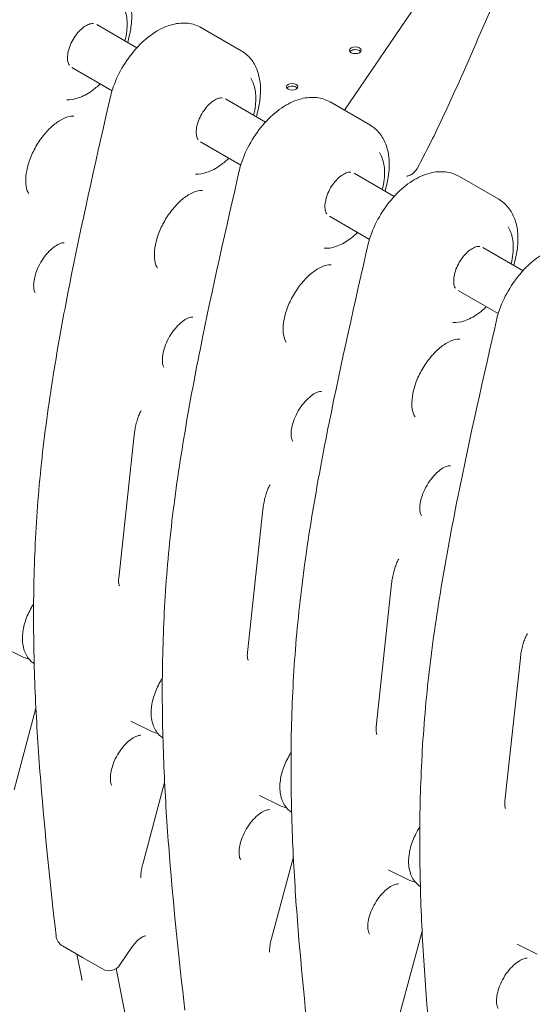
# Model space of a CAD drawing. Units: millimetres. Extents: x 49308 to 81684, y 35273 to 51593.
# Drawn here: x 54588 to 54898, y 48006 to 48602 of the extents above; entities that cross this region are included whole.
import ezdxf

# ---------------------------------------------------------------- set-up
doc = ezdxf.new("R2010")
doc.units = ezdxf.units.MM

# ---------------------------------------------------------------- blocks, each defined once
blk = doc.blocks.new('A$C58F2029E')
at = {"color": 0, "linetype": 'Continuous', "lineweight": 0, "extrusion": (-5.55112e-17, 0.816497, 0.57735)}
for p, q in [((-4030, 22453.04), (-3942.8, 22581.17)), ((-4179.67, 22504.8), (-4155.44, 22490.82)), ((-4092.37, 22489.04), (-4116.41, 22502.92)), ((-4194.65, 22478.81), (-4170.44, 22464.84)), ((-4101.89, 22459.9), (-4077.66, 22445.91)), ((-4014.58, 22444.14), (-4038.63, 22458.02)), ((-4116.87, 22433.91), (-4092.66, 22419.93)), ((-4024.11, 22414.99), (-3999.88, 22401)), ((-3936.8, 22399.23), (-3960.84, 22413.11)), ((-4039.09, 22389), (-4014.88, 22375.02)), ((-3946.33, 22370.08), (-3922.1, 22356.09)), ((-3961.31, 22344.09), (-3937.1, 22330.11)), ((-4166.37, 22170.24), (-4157.05, 22256.67)), ((-4088.59, 22125.34), (-4079.27, 22211.76)), ((-4010.81, 22080.43), (-4001.49, 22166.86)), ((-4224.58, 22122.71), (-4236.83, 22128.77)), ((-4217.6, 22118.68), (-4217.46, 22118.59)), ((-3933.03, 22035.52), (-3923.71, 22121.95)), ((-4229.62, 22042.41), (-4216.43, 22091.67)), ((-4146.79, 22077.8), (-4159.05, 22083.86)), ((-4139.82, 22073.77), (-4139.68, 22073.68)), ((-4151.84, 21997.51), (-4138.64, 22046.76)), ((-4069.01, 22032.89), (-4081.27, 22038.95)), ((-4062.03, 22028.86), (-4061.9, 22028.77)), ((-4074.06, 21952.6), (-4060.86, 22001.86)), ((-3991.23, 21987.98), (-4003.48, 21994.05)), ((-3984.25, 21983.96), (-3984.11, 21983.86)), ((-3996.27, 21907.69), (-3983.08, 21956.95)), ((-4188.27, 21941.04), (-4200.3, 21947.98)), ((-4158.42, 21947.22), (-4165.62, 21936.56)), ((-3913.45, 21943.08), (-3925.7, 21949.14)), ((-4188.77, 21928.09), (-4191.71, 21943.02)), ((-4188.27, 21941.04), (-4176.25, 21934.1)), ((-4167.84, 21934.36), (-4152.24, 21855.18))]:
    blk.add_line(p, q, dxfattribs=at)
at = {"color": 0, "linetype": 'Continuous', "lineweight": 0, "extrusion": (-2.34618e-17, 5.55112e-17, -1)}
blk.add_arc((4196.3, 21954.91), 8, 300, 353.68757, dxfattribs=at)
at = {"color": 0, "linetype": 'Continuous', "lineweight": 0, "extrusion": (-2.34618e-17, 1.11022e-16, -1)}
blk.add_arc((4172.25, 21941.03), 8, 214.00968, 300, dxfattribs=at)
at = {"color": 0, "linetype": 'Continuous', "lineweight": 0, "extrusion": (-3.71972e-17, 5.55112e-17, -1)}
for centre in [(-4023.4, 22489.26), (-4061.59, 22467.21)]:
    blk.add_ellipse(centre, major_axis=(-3.5, 0), ratio=0.57735, start_param=-3.926991, end_param=2.356194, dxfattribs=at)
at = {"color": 0, "linetype": 'Continuous', "lineweight": 0}
for centre, start_param, end_param in [((-4023.4, 22487.63), 0.785398, 2.725641), ((-4023.4, 22487.63), 0.415952, 0.785398), ((-4061.59, 22465.58), 0.785398, 2.725641), ((-4061.59, 22465.58), 0.415952, 0.785398)]:
    blk.add_ellipse(centre, major_axis=(3.5, 0), ratio=0.57735, start_param=start_param, end_param=end_param, dxfattribs=at)
for points, knots in [([(-3985.82, 22418.23), (-3980.83, 22427.53), (-3976.11, 22437.04), (-3967.01, 22456.24), (-3962.62, 22465.95), (-3954, 22485.4), (-3949.75, 22495.16), (-3941.3, 22514.57), (-3937.11, 22524.22), (-3928.86, 22543.43), (-3924.81, 22552.98), (-3920.94, 22562.52)], [0, 0, 0, 0, 3.209573, 3.209573, 6.419146, 6.419146, 9.628719, 9.628719, 12.838291, 12.838291, 16.047864, 16.047864, 16.047864, 16.047864]), ([(-4170.15, 22533.95), (-4167.91, 22532.66), (-4165.93, 22530.93), (-4162.71, 22526.93), (-4161.46, 22524.67), (-4159.64, 22519.85), (-4159.05, 22517.3), (-4158.44, 22512.03), (-4158.41, 22509.3), (-4158.84, 22503.75), (-4159.31, 22500.93), (-4160, 22498.1)], [5.497787, 5.497787, 5.497787, 5.497787, 5.717856, 5.717856, 5.937924, 5.937924, 6.157993, 6.157993, 6.378061, 6.378061, 6.59813, 6.59813, 6.59813, 6.59813]), ([(-4164.42, 22517.25), (-4163.13, 22515.23), (-4162.24, 22512.82), (-4161.23, 22507.33), (-4161.17, 22504.21), (-4161.75, 22498.99), (-4162.12, 22496.99), (-4162.64, 22494.97)], [5.7878775, 5.7878775, 5.7878775, 5.7878775, 6.0941378, 6.0941378, 6.420821, 6.420821, 6.6151942, 6.6151942, 6.6151942, 6.6151942]), ([(-4196.22, 22480.22), (-4196.33, 22480.36), (-4196.44, 22480.53), (-4196.86, 22481.32), (-4197.14, 22482.18), (-4197.38, 22484.22), (-4197.37, 22485.34), (-4197.07, 22487.81), (-4196.76, 22489.17), (-4195.86, 22491.97), (-4195.24, 22493.42), (-4193.76, 22496.23), (-4192.88, 22497.6), (-4190.97, 22500.07), (-4189.94, 22501.18), (-4187.88, 22503.03), (-4186.85, 22503.76), (-4184.94, 22504.83), (-4184.07, 22505.17), (-4182.63, 22505.49), (-4182.06, 22505.51), (-4181.62, 22505.45)], [2.596432, 2.596432, 2.596432, 2.596432, 2.700007, 2.700007, 3.017678, 3.017678, 3.292816, 3.292816, 3.573547, 3.573547, 3.861925, 3.861925, 4.153933, 4.153933, 4.444512, 4.444512, 4.728761, 4.728761, 5.004899, 5.004899, 5.262422, 5.262422, 5.262422, 5.262422]), ([(-4116.41, 22502.92), (-4118.88, 22504.35), (-4121.66, 22505.24), (-4127.58, 22505.94), (-4130.73, 22505.65), (-4137.47, 22503.95), (-4141.03, 22502.32), (-4148.14, 22497.82), (-4151.65, 22494.86), (-4158.08, 22488.03), (-4160.99, 22484.17), (-4165.99, 22475.96), (-4168.07, 22471.61), (-4170.15, 22465.79), (-4170.6, 22464.39), (-4171, 22462.98)], [0.785398, 0.785398, 0.785398, 0.785398, 1.02881, 1.02881, 1.296755, 1.296755, 1.618741, 1.618741, 1.968762, 1.968762, 2.316805, 2.316805, 2.661856, 2.661856, 2.771172, 2.771172, 2.771172, 2.771172]), ([(-4092.37, 22489.04), (-4090.13, 22487.75), (-4088.15, 22486.03), (-4084.93, 22482.03), (-4083.68, 22479.76), (-4081.85, 22474.94), (-4081.27, 22472.39), (-4080.65, 22467.12), (-4080.63, 22464.4), (-4081.06, 22458.85), (-4081.53, 22456.02), (-4082.22, 22453.19)], [5.497787, 5.497787, 5.497787, 5.497787, 5.717856, 5.717856, 5.937924, 5.937924, 6.157993, 6.157993, 6.378061, 6.378061, 6.59813, 6.59813, 6.59813, 6.59813]), ([(-4177.64, 22468.99), (-4179.26, 22467.41), (-4180.95, 22465.98), (-4185.36, 22462.82), (-4188.13, 22461.36), (-4193.23, 22459.67), (-4195.58, 22459.3), (-4197.82, 22459.4)], [7.5222256, 7.5222256, 7.5222256, 7.5222256, 7.733919, 7.733919, 8.0635853, 8.0635853, 8.3492895, 8.3492895, 8.3492895, 8.3492895]), ([(-4086.64, 22472.34), (-4085.34, 22470.32), (-4084.46, 22467.92), (-4083.45, 22462.43), (-4083.39, 22459.3), (-4083.97, 22454.08), (-4084.34, 22452.08), (-4084.86, 22450.06)], [5.7878775, 5.7878775, 5.7878775, 5.7878775, 6.0941378, 6.0941378, 6.420821, 6.420821, 6.6151942, 6.6151942, 6.6151942, 6.6151942]), ([(-4171.01, 22462.93), (-4179.25, 22426.69), (-4187.57, 22390.15), (-4198.49, 22335.74), (-4201.87, 22317.66), (-4207.8, 22281.8), (-4210.36, 22264), (-4214.35, 22228.84), (-4215.76, 22211.5), (-4217.52, 22177.38), (-4217.88, 22160.59), (-4217.8, 22127.5), (-4217.34, 22111.19), (-4215.83, 22078.96), (-4214.78, 22063.03), (-4210.98, 22015.7), (-4207.64, 21984.73), (-4204.25, 21954.03)], [0.011272, 0.011272, 0.011272, 0.011272, 12.092729, 12.092729, 18.133458, 18.133458, 24.174187, 24.174187, 30.214915, 30.214915, 36.255644, 36.255644, 42.296372, 42.296372, 48.337101, 48.337101, 60.418558, 60.418558, 60.418558, 60.418558]), ([(-4118.44, 22435.31), (-4118.55, 22435.45), (-4118.66, 22435.62), (-4119.08, 22436.41), (-4119.36, 22437.27), (-4119.59, 22439.32), (-4119.59, 22440.44), (-4119.29, 22442.91), (-4118.98, 22444.26), (-4118.07, 22447.06), (-4117.46, 22448.51), (-4115.97, 22451.32), (-4115.1, 22452.69), (-4113.19, 22455.16), (-4112.16, 22456.27), (-4110.1, 22458.12), (-4109.07, 22458.86), (-4107.16, 22459.92), (-4106.28, 22460.26), (-4104.85, 22460.59), (-4104.28, 22460.6), (-4103.84, 22460.55)], [2.596432, 2.596432, 2.596432, 2.596432, 2.700007, 2.700007, 3.017678, 3.017678, 3.292816, 3.292816, 3.573547, 3.573547, 3.861925, 3.861925, 4.153933, 4.153933, 4.444512, 4.444512, 4.728761, 4.728761, 5.004899, 5.004899, 5.262422, 5.262422, 5.262422, 5.262422]), ([(-4038.63, 22458.02), (-4041.1, 22459.45), (-4043.87, 22460.33), (-4049.8, 22461.03), (-4052.94, 22460.75), (-4059.68, 22459.04), (-4063.25, 22457.41), (-4070.36, 22452.92), (-4073.87, 22449.95), (-4080.3, 22443.12), (-4083.21, 22439.26), (-4088.2, 22431.05), (-4090.29, 22426.7), (-4092.37, 22420.88), (-4092.82, 22419.48), (-4093.21, 22418.07)], [0.785398, 0.785398, 0.785398, 0.785398, 1.02881, 1.02881, 1.296755, 1.296755, 1.618741, 1.618741, 1.968762, 1.968762, 2.316805, 2.316805, 2.661856, 2.661856, 2.771172, 2.771172, 2.771172, 2.771172]), ([(-4220.69, 22402.46), (-4221.37, 22403.41), (-4222.04, 22404.97), (-4222.64, 22408.82), (-4222.7, 22410.81), (-4222.3, 22415.25), (-4221.83, 22417.71), (-4220.32, 22422.86), (-4219.26, 22425.56), (-4216.65, 22430.86), (-4215.09, 22433.46), (-4211.63, 22438.23), (-4209.74, 22440.41), (-4205.91, 22444.08), (-4203.97, 22445.59), (-4200.35, 22447.83), (-4198.66, 22448.58), (-4195.76, 22449.44), (-4194.56, 22449.54), (-4193.62, 22449.47), (-4193.59, 22449.47), (-4193.56, 22449.47)], [2.61649, 2.61649, 2.61649, 2.61649, 2.978954, 2.978954, 3.251383, 3.251383, 3.528323, 3.528323, 3.813731, 3.813731, 4.103797, 4.103797, 4.393271, 4.393271, 4.676867, 4.676867, 4.951506, 4.951506, 5.226965, 5.226965, 5.237492, 5.237492, 5.237492, 5.237492]), ([(-4014.58, 22444.14), (-4012.35, 22442.85), (-4010.37, 22441.12), (-4007.15, 22437.12), (-4005.9, 22434.85), (-4004.07, 22430.04), (-4003.49, 22427.49), (-4002.87, 22422.21), (-4002.85, 22419.49), (-4003.28, 22413.94), (-4003.75, 22411.12), (-4004.43, 22408.28)], [5.497787, 5.497787, 5.497787, 5.497787, 5.717856, 5.717856, 5.937924, 5.937924, 6.157993, 6.157993, 6.378061, 6.378061, 6.59813, 6.59813, 6.59813, 6.59813]), ([(-4008.86, 22427.43), (-4007.56, 22425.41), (-4006.67, 22423.01), (-4005.67, 22417.52), (-4005.6, 22414.39), (-4006.19, 22409.17), (-4006.56, 22407.17), (-4007.08, 22405.16)], [5.7878775, 5.7878775, 5.7878775, 5.7878775, 6.0941378, 6.0941378, 6.420821, 6.420821, 6.6151942, 6.6151942, 6.6151942, 6.6151942]), ([(-4099.86, 22424.08), (-4101.48, 22422.5), (-4103.17, 22421.08), (-4107.58, 22417.92), (-4110.35, 22416.45), (-4115.45, 22414.76), (-4117.8, 22414.39), (-4120.04, 22414.5)], [7.5222256, 7.5222256, 7.5222256, 7.5222256, 7.733919, 7.733919, 8.0635853, 8.0635853, 8.3492895, 8.3492895, 8.3492895, 8.3492895]), ([(-4093.23, 22418.02), (-4101.47, 22381.79), (-4109.79, 22345.25), (-4120.71, 22290.83), (-4124.09, 22272.76), (-4130.02, 22236.89), (-4132.58, 22219.09), (-4136.57, 22183.94), (-4137.97, 22166.6), (-4139.73, 22132.47), (-4140.1, 22115.68), (-4140.01, 22082.59), (-4139.56, 22066.28), (-4138.05, 22034.05), (-4136.99, 22018.12), (-4133.2, 21970.79), (-4129.86, 21939.83), (-4126.47, 21909.12)], [0.011272, 0.011272, 0.011272, 0.011272, 12.092729, 12.092729, 18.133458, 18.133458, 24.174187, 24.174187, 30.214915, 30.214915, 36.255644, 36.255644, 42.296372, 42.296372, 48.337101, 48.337101, 60.418558, 60.418558, 60.418558, 60.418558]), ([(-4040.66, 22390.4), (-4040.77, 22390.54), (-4040.87, 22390.71), (-4041.3, 22391.5), (-4041.58, 22392.36), (-4041.81, 22394.41), (-4041.81, 22395.53), (-4041.5, 22398), (-4041.2, 22399.35), (-4040.29, 22402.15), (-4039.68, 22403.6), (-4038.19, 22406.42), (-4037.32, 22407.78), (-4035.41, 22410.26), (-4034.38, 22411.37), (-4032.32, 22413.21), (-4031.29, 22413.95), (-4029.38, 22415.02), (-4028.5, 22415.35), (-4027.07, 22415.68), (-4026.5, 22415.7), (-4026.06, 22415.64)], [2.596432, 2.596432, 2.596432, 2.596432, 2.700007, 2.700007, 3.017678, 3.017678, 3.292816, 3.292816, 3.573547, 3.573547, 3.861925, 3.861925, 4.153933, 4.153933, 4.444512, 4.444512, 4.728761, 4.728761, 5.004899, 5.004899, 5.262422, 5.262422, 5.262422, 5.262422]), ([(-3960.84, 22413.11), (-3963.32, 22414.54), (-3966.09, 22415.42), (-3972.01, 22416.12), (-3975.16, 22415.84), (-3981.9, 22414.14), (-3985.47, 22412.51), (-3992.58, 22408.01), (-3996.09, 22405.04), (-4002.51, 22398.21), (-4005.43, 22394.35), (-4010.42, 22386.14), (-4012.51, 22381.79), (-4014.59, 22375.98), (-4015.04, 22374.57), (-4015.43, 22373.16)], [0.785398, 0.785398, 0.785398, 0.785398, 1.02881, 1.02881, 1.296755, 1.296755, 1.618741, 1.618741, 1.968762, 1.968762, 2.316805, 2.316805, 2.661856, 2.661856, 2.771172, 2.771172, 2.771172, 2.771172]), ([(-3991.98, 22413.27), (-3991.6, 22413.36), (-3991.22, 22413.48), (-3990.46, 22413.78), (-3990.08, 22413.96), (-3989.35, 22414.37), (-3988.98, 22414.61), (-3988.28, 22415.16), (-3987.93, 22415.47), (-3987.27, 22416.14), (-3986.96, 22416.51), (-3986.67, 22416.9)], [-1.136884, -1.136884, -1.136884, -1.136884, -0.909508, -0.909508, -0.682131, -0.682131, -0.454754, -0.454754, -0.227377, -0.227377, 0, 0, 0, 0]), ([(-3986.67, 22416.9), (-3986.61, 22416.98), (-3986.54, 22417.06), (-3986.42, 22417.23), (-3986.37, 22417.32), (-3986.25, 22417.5), (-3986.19, 22417.59), (-3986.08, 22417.77), (-3986.03, 22417.86), (-3985.92, 22418.04), (-3985.87, 22418.13), (-3985.82, 22418.23)], [8.5077293, 8.5077293, 8.5077293, 8.5077293, 8.5572142, 8.5572142, 8.606699, 8.606699, 8.6561839, 8.6561839, 8.7056688, 8.7056688, 8.7551537, 8.7551537, 8.7551537, 8.7551537]), ([(-3991.92, 22413.28), (-3991.94, 22413.28), (-3991.96, 22413.28), (-3992.02, 22413.28), (-3992.06, 22413.28), (-3992.17, 22413.3), (-3992.23, 22413.31), (-3992.31, 22413.32)], [1.9764613, 1.9764613, 1.9764613, 1.9764613, 2.0494791, 2.0494791, 2.1500575, 2.1500575, 2.2506358, 2.2506358, 2.2506358, 2.2506358]), ([(-4142.91, 22357.56), (-4143.58, 22358.51), (-4144.26, 22360.07), (-4144.86, 22363.91), (-4144.92, 22365.9), (-4144.52, 22370.35), (-4144.05, 22372.81), (-4142.54, 22377.96), (-4141.48, 22380.65), (-4138.87, 22385.95), (-4137.31, 22388.55), (-4133.85, 22393.32), (-4131.96, 22395.5), (-4128.13, 22399.17), (-4126.19, 22400.68), (-4122.57, 22402.92), (-4120.88, 22403.67), (-4117.98, 22404.53), (-4116.78, 22404.64), (-4115.84, 22404.57), (-4115.81, 22404.56), (-4115.77, 22404.56)], [2.61649, 2.61649, 2.61649, 2.61649, 2.978954, 2.978954, 3.251383, 3.251383, 3.528323, 3.528323, 3.813731, 3.813731, 4.103797, 4.103797, 4.393271, 4.393271, 4.676867, 4.676867, 4.951506, 4.951506, 5.226965, 5.226965, 5.237492, 5.237492, 5.237492, 5.237492]), ([(-3936.8, 22399.23), (-3934.56, 22397.94), (-3932.59, 22396.21), (-3929.37, 22392.21), (-3928.12, 22389.94), (-3926.29, 22385.13), (-3925.7, 22382.58), (-3925.09, 22377.31), (-3925.06, 22374.58), (-3925.5, 22369.03), (-3925.96, 22366.21), (-3926.65, 22363.38)], [5.497787, 5.497787, 5.497787, 5.497787, 5.717856, 5.717856, 5.937924, 5.937924, 6.157993, 6.157993, 6.378061, 6.378061, 6.59813, 6.59813, 6.59813, 6.59813]), ([(-4022.08, 22379.18), (-4023.7, 22377.59), (-4025.39, 22376.17), (-4029.8, 22373.01), (-4032.56, 22371.55), (-4037.67, 22369.85), (-4040.02, 22369.48), (-4042.26, 22369.59)], [7.5222256, 7.5222256, 7.5222256, 7.5222256, 7.733919, 7.733919, 8.0635853, 8.0635853, 8.3492895, 8.3492895, 8.3492895, 8.3492895]), ([(-3931.08, 22382.53), (-3929.78, 22380.51), (-3928.89, 22378.1), (-3927.89, 22372.61), (-3927.82, 22369.49), (-3928.41, 22364.27), (-3928.78, 22362.27), (-3929.29, 22360.25)], [5.7878775, 5.7878775, 5.7878775, 5.7878775, 6.0941378, 6.0941378, 6.420821, 6.420821, 6.6151942, 6.6151942, 6.6151942, 6.6151942]), ([(-4015.45, 22373.11), (-4023.69, 22336.88), (-4032.01, 22300.34), (-4042.93, 22245.92), (-4046.31, 22227.85), (-4052.24, 22191.98), (-4054.8, 22174.18), (-4058.79, 22139.03), (-4060.19, 22121.69), (-4061.95, 22087.56), (-4062.32, 22070.78), (-4062.23, 22037.69), (-4061.78, 22021.38), (-4060.27, 21989.14), (-4059.21, 21973.22), (-4055.42, 21925.88), (-4052.08, 21894.92), (-4048.68, 21864.22)], [0.011272, 0.011272, 0.011272, 0.011272, 12.092729, 12.092729, 18.133458, 18.133458, 24.174187, 24.174187, 30.214915, 30.214915, 36.255644, 36.255644, 42.296372, 42.296372, 48.337101, 48.337101, 60.418558, 60.418558, 60.418558, 60.418558]), ([(-4216.82, 22342.69), (-4217.05, 22343.01), (-4217.41, 22343.73), (-4217.77, 22345.78), (-4217.84, 22346.87), (-4217.69, 22349.4), (-4217.48, 22350.85), (-4216.7, 22353.98), (-4216.13, 22355.67), (-4214.64, 22359.09), (-4213.72, 22360.81), (-4211.64, 22364.06), (-4210.47, 22365.58), (-4208.07, 22368.23), (-4206.84, 22369.36), (-4204.52, 22371.12), (-4203.43, 22371.77), (-4201.57, 22372.61), (-4200.79, 22372.83), (-4199.84, 22372.97), (-4199.54, 22372.97), (-4199.35, 22372.95)], [2.61649, 2.61649, 2.61649, 2.61649, 2.960316, 2.960316, 3.208299, 3.208299, 3.46382, 3.46382, 3.731774, 3.731774, 4.007903, 4.007903, 4.285511, 4.285511, 4.557417, 4.557417, 4.817457, 4.817457, 5.066024, 5.066024, 5.237492, 5.237492, 5.237492, 5.237492]), ([(-3962.88, 22345.49), (-3962.98, 22345.64), (-3963.09, 22345.8), (-3963.52, 22346.59), (-3963.79, 22347.45), (-3964.03, 22349.5), (-3964.02, 22350.62), (-3963.72, 22353.09), (-3963.42, 22354.45), (-3962.51, 22357.25), (-3961.9, 22358.69), (-3960.41, 22361.51), (-3959.53, 22362.87), (-3957.63, 22365.35), (-3956.6, 22366.46), (-3954.54, 22368.3), (-3953.51, 22369.04), (-3951.6, 22370.11), (-3950.72, 22370.44), (-3949.29, 22370.77), (-3948.72, 22370.79), (-3948.28, 22370.73)], [2.596432, 2.596432, 2.596432, 2.596432, 2.700007, 2.700007, 3.017678, 3.017678, 3.292816, 3.292816, 3.573547, 3.573547, 3.861925, 3.861925, 4.153933, 4.153933, 4.444512, 4.444512, 4.728761, 4.728761, 5.004899, 5.004899, 5.262422, 5.262422, 5.262422, 5.262422]), ([(-3883.06, 22368.2), (-3885.54, 22369.63), (-3888.31, 22370.52), (-3894.23, 22371.22), (-3897.38, 22370.93), (-3904.12, 22369.23), (-3907.69, 22367.6), (-3914.79, 22363.1), (-3918.31, 22360.13), (-3924.73, 22353.3), (-3927.65, 22349.45), (-3932.64, 22341.23), (-3934.73, 22336.89), (-3936.8, 22331.07), (-3937.25, 22329.66), (-3937.65, 22328.26)], [0.785398, 0.785398, 0.785398, 0.785398, 1.02881, 1.02881, 1.296755, 1.296755, 1.618741, 1.618741, 1.968762, 1.968762, 2.316805, 2.316805, 2.661856, 2.661856, 2.771172, 2.771172, 2.771172, 2.771172]), ([(-4065.13, 22312.65), (-4065.8, 22313.6), (-4066.48, 22315.16), (-4067.07, 22319.01), (-4067.14, 22321), (-4066.74, 22325.44), (-4066.26, 22327.9), (-4064.75, 22333.05), (-4063.7, 22335.74), (-4061.09, 22341.04), (-4059.52, 22343.64), (-4056.07, 22348.42), (-4054.18, 22350.59), (-4050.35, 22354.27), (-4048.41, 22355.77), (-4044.79, 22358.01), (-4043.1, 22358.77), (-4040.2, 22359.62), (-4039, 22359.73), (-4038.06, 22359.66), (-4038.03, 22359.66), (-4037.99, 22359.65)], [2.61649, 2.61649, 2.61649, 2.61649, 2.978954, 2.978954, 3.251383, 3.251383, 3.528323, 3.528323, 3.813731, 3.813731, 4.103797, 4.103797, 4.393271, 4.393271, 4.676867, 4.676867, 4.951506, 4.951506, 5.226965, 5.226965, 5.237492, 5.237492, 5.237492, 5.237492]), ([(-3944.3, 22334.27), (-3945.92, 22332.69), (-3947.61, 22331.26), (-3952.02, 22328.1), (-3954.78, 22326.64), (-3959.89, 22324.95), (-3962.24, 22324.58), (-3964.48, 22324.68)], [7.5222256, 7.5222256, 7.5222256, 7.5222256, 7.733919, 7.733919, 8.0635853, 8.0635853, 8.3492895, 8.3492895, 8.3492895, 8.3492895]), ([(-4139.04, 22297.78), (-4139.27, 22298.11), (-4139.63, 22298.83), (-4139.99, 22300.87), (-4140.05, 22301.96), (-4139.91, 22304.49), (-4139.69, 22305.94), (-4138.92, 22309.07), (-4138.34, 22310.77), (-4136.86, 22314.18), (-4135.94, 22315.91), (-4133.86, 22319.15), (-4132.69, 22320.68), (-4130.29, 22323.32), (-4129.06, 22324.45), (-4126.74, 22326.21), (-4125.64, 22326.86), (-4123.79, 22327.71), (-4123.01, 22327.92), (-4122.05, 22328.07), (-4121.76, 22328.07), (-4121.56, 22328.05)], [2.61649, 2.61649, 2.61649, 2.61649, 2.960316, 2.960316, 3.208299, 3.208299, 3.46382, 3.46382, 3.731774, 3.731774, 4.007903, 4.007903, 4.285511, 4.285511, 4.557417, 4.557417, 4.817457, 4.817457, 5.066024, 5.066024, 5.237492, 5.237492, 5.237492, 5.237492]), ([(-3937.66, 22328.21), (-3945.91, 22291.97), (-3954.23, 22255.43), (-3965.15, 22201.02), (-3968.52, 22182.94), (-3974.46, 22147.07), (-3977.02, 22129.28), (-3981.01, 22094.12), (-3982.41, 22076.78), (-3984.17, 22042.65), (-3984.54, 22025.87), (-3984.45, 21992.78), (-3984, 21976.47), (-3982.49, 21944.23), (-3981.43, 21928.31), (-3977.64, 21880.98), (-3974.3, 21850.01), (-3970.9, 21819.31)], [0.011272, 0.011272, 0.011272, 0.011272, 12.092729, 12.092729, 18.133458, 18.133458, 24.174187, 24.174187, 30.214915, 30.214915, 36.255644, 36.255644, 42.296372, 42.296372, 48.337101, 48.337101, 60.418558, 60.418558, 60.418558, 60.418558]), ([(-3987.35, 22267.74), (-3988.02, 22268.69), (-3988.7, 22270.25), (-3989.29, 22274.1), (-3989.36, 22276.09), (-3988.95, 22280.53), (-3988.48, 22282.99), (-3986.97, 22288.14), (-3985.92, 22290.84), (-3983.31, 22296.13), (-3981.74, 22298.73), (-3978.29, 22303.51), (-3976.4, 22305.69), (-3972.57, 22309.36), (-3970.63, 22310.87), (-3967.01, 22313.11), (-3965.32, 22313.86), (-3962.42, 22314.72), (-3961.22, 22314.82), (-3960.28, 22314.75), (-3960.24, 22314.75), (-3960.21, 22314.75)], [2.61649, 2.61649, 2.61649, 2.61649, 2.978954, 2.978954, 3.251383, 3.251383, 3.528323, 3.528323, 3.813731, 3.813731, 4.103797, 4.103797, 4.393271, 4.393271, 4.676867, 4.676867, 4.951506, 4.951506, 5.226965, 5.226965, 5.237492, 5.237492, 5.237492, 5.237492]), ([(-4061.26, 22252.87), (-4061.49, 22253.2), (-4061.85, 22253.92), (-4062.2, 22255.97), (-4062.27, 22257.05), (-4062.13, 22259.58), (-4061.91, 22261.03), (-4061.14, 22264.17), (-4060.56, 22265.86), (-4059.08, 22269.28), (-4058.16, 22271), (-4056.07, 22274.25), (-4054.91, 22275.77), (-4052.51, 22278.41), (-4051.28, 22279.54), (-4048.96, 22281.3), (-4047.86, 22281.95), (-4046, 22282.8), (-4045.23, 22283.01), (-4044.27, 22283.16), (-4043.98, 22283.16), (-4043.78, 22283.14)], [2.61649, 2.61649, 2.61649, 2.61649, 2.960316, 2.960316, 3.208299, 3.208299, 3.46382, 3.46382, 3.731774, 3.731774, 4.007903, 4.007903, 4.285511, 4.285511, 4.557417, 4.557417, 4.817457, 4.817457, 5.066024, 5.066024, 5.237492, 5.237492, 5.237492, 5.237492]), ([(-4157.05, 22256.67), (-4156.92, 22257.92), (-4156.74, 22259.15), (-4156.32, 22261.54), (-4156.06, 22262.7), (-4155.5, 22264.9), (-4155.19, 22265.94), (-4154.52, 22267.86), (-4154.17, 22268.74), (-4153.45, 22270.3), (-4153.08, 22270.97), (-4152.74, 22271.53)], [-1.1683102, -1.1683102, -1.1683102, -1.1683102, -1.0073148, -1.0073148, -0.8463195, -0.8463195, -0.6853241, -0.6853241, -0.5243288, -0.5243288, -0.3633335, -0.3633335, -0.3633335, -0.3633335]), ([(-3983.48, 22207.97), (-3983.71, 22208.29), (-3984.06, 22209.01), (-3984.42, 22211.06), (-3984.49, 22212.14), (-3984.35, 22214.67), (-3984.13, 22216.12), (-3983.35, 22219.26), (-3982.78, 22220.95), (-3981.3, 22224.37), (-3980.38, 22226.09), (-3978.29, 22229.34), (-3977.13, 22230.86), (-3974.73, 22233.51), (-3973.5, 22234.64), (-3971.17, 22236.4), (-3970.08, 22237.04), (-3968.22, 22237.89), (-3967.45, 22238.11), (-3966.49, 22238.25), (-3966.2, 22238.25), (-3966, 22238.23)], [2.61649, 2.61649, 2.61649, 2.61649, 2.960316, 2.960316, 3.208299, 3.208299, 3.46382, 3.46382, 3.731774, 3.731774, 4.007903, 4.007903, 4.285511, 4.285511, 4.557417, 4.557417, 4.817457, 4.817457, 5.066024, 5.066024, 5.237492, 5.237492, 5.237492, 5.237492]), ([(-4079.27, 22211.76), (-4079.14, 22213.01), (-4078.96, 22214.24), (-4078.53, 22216.63), (-4078.28, 22217.79), (-4077.72, 22219.99), (-4077.41, 22221.03), (-4076.74, 22222.95), (-4076.38, 22223.83), (-4075.67, 22225.39), (-4075.3, 22226.06), (-4074.96, 22226.62)], [-1.1683102, -1.1683102, -1.1683102, -1.1683102, -1.0073148, -1.0073148, -0.8463195, -0.8463195, -0.6853241, -0.6853241, -0.5243288, -0.5243288, -0.3633335, -0.3633335, -0.3633335, -0.3633335]), ([(-4001.49, 22166.86), (-4001.36, 22168.1), (-4001.18, 22169.34), (-4000.75, 22171.73), (-4000.5, 22172.89), (-3999.94, 22175.08), (-3999.62, 22176.12), (-3998.96, 22178.04), (-3998.6, 22178.92), (-3997.89, 22180.48), (-3997.52, 22181.16), (-3997.18, 22181.71)], [-1.1683102, -1.1683102, -1.1683102, -1.1683102, -1.0073148, -1.0073148, -0.8463195, -0.8463195, -0.6853241, -0.6853241, -0.5243288, -0.5243288, -0.3633335, -0.3633335, -0.3633335, -0.3633335]), ([(-4165.95, 22165.69), (-4165.99, 22165.75), (-4166.04, 22165.85), (-4166.16, 22166.16), (-4166.22, 22166.37), (-4166.33, 22166.89), (-4166.39, 22167.2), (-4166.45, 22167.92), (-4166.47, 22168.33), (-4166.46, 22169.23), (-4166.43, 22169.72), (-4166.37, 22170.24)], [0.0115786, 0.0115786, 0.0115786, 0.0115786, 0.1230551, 0.1230551, 0.2345315, 0.2345315, 0.346008, 0.346008, 0.4574845, 0.4574845, 0.568961, 0.568961, 0.568961, 0.568961]), ([(-4217.81, 22154.7), (-4218.26, 22154.01), (-4218.69, 22153.31), (-4220.62, 22149.94), (-4221.87, 22147.14), (-4223.73, 22141.44), (-4224.32, 22138.54), (-4224.69, 22132.86), (-4224.47, 22130.07), (-4223.05, 22125.1), (-4221.92, 22122.86), (-4219.49, 22120.13), (-4218.59, 22119.34), (-4217.6, 22118.68)], [2.26512, 2.26512, 2.26512, 2.26512, 2.359397, 2.359397, 2.709516, 2.709516, 3.062591, 3.062591, 3.418254, 3.418254, 3.737867, 3.737867, 3.889924, 3.889924, 3.889924, 3.889924]), ([(-3923.71, 22121.95), (-3923.57, 22123.2), (-3923.4, 22124.43), (-3922.97, 22126.82), (-3922.72, 22127.98), (-3922.16, 22130.18), (-3921.84, 22131.22), (-3921.18, 22133.14), (-3920.82, 22134.02), (-3920.1, 22135.57), (-3919.74, 22136.25), (-3919.4, 22136.81)], [-1.1683102, -1.1683102, -1.1683102, -1.1683102, -1.0073148, -1.0073148, -0.8463195, -0.8463195, -0.6853241, -0.6853241, -0.5243288, -0.5243288, -0.3633335, -0.3633335, -0.3633335, -0.3633335]), ([(-4088.17, 22120.78), (-4088.2, 22120.84), (-4088.26, 22120.94), (-4088.37, 22121.25), (-4088.44, 22121.46), (-4088.55, 22121.98), (-4088.6, 22122.29), (-4088.67, 22123.01), (-4088.69, 22123.42), (-4088.68, 22124.32), (-4088.65, 22124.81), (-4088.59, 22125.34)], [0.0115786, 0.0115786, 0.0115786, 0.0115786, 0.1230551, 0.1230551, 0.2345315, 0.2345315, 0.346008, 0.346008, 0.4574845, 0.4574845, 0.568961, 0.568961, 0.568961, 0.568961]), ([(-4220.65, 22121.45), (-4220.84, 22121.48), (-4221.03, 22121.52), (-4222.37, 22121.79), (-4223.51, 22122.18), (-4224.58, 22122.71)], [8.4254821, 8.4254821, 8.4254821, 8.4254821, 8.4502556, 8.4502556, 8.6023134, 8.6023134, 8.6023134, 8.6023134]), ([(-4140.03, 22109.79), (-4140.47, 22109.1), (-4140.9, 22108.4), (-4142.84, 22105.03), (-4144.09, 22102.23), (-4145.94, 22096.53), (-4146.53, 22093.63), (-4146.91, 22087.95), (-4146.69, 22085.16), (-4145.27, 22080.19), (-4144.14, 22077.96), (-4141.71, 22075.22), (-4140.81, 22074.43), (-4139.82, 22073.77)], [2.26512, 2.26512, 2.26512, 2.26512, 2.359397, 2.359397, 2.709516, 2.709516, 3.062591, 3.062591, 3.418254, 3.418254, 3.737867, 3.737867, 3.889924, 3.889924, 3.889924, 3.889924]), ([(-4142.87, 22076.54), (-4143.06, 22076.57), (-4143.25, 22076.61), (-4144.59, 22076.89), (-4145.73, 22077.27), (-4146.79, 22077.8)], [8.4254821, 8.4254821, 8.4254821, 8.4254821, 8.4502556, 8.4502556, 8.6023134, 8.6023134, 8.6023134, 8.6023134]), ([(-4010.39, 22075.87), (-4010.42, 22075.93), (-4010.47, 22076.04), (-4010.59, 22076.35), (-4010.66, 22076.55), (-4010.77, 22077.07), (-4010.82, 22077.39), (-4010.89, 22078.11), (-4010.91, 22078.51), (-4010.9, 22079.41), (-4010.87, 22079.9), (-4010.81, 22080.43)], [0.0115786, 0.0115786, 0.0115786, 0.0115786, 0.1230551, 0.1230551, 0.2345315, 0.2345315, 0.346008, 0.346008, 0.4574845, 0.4574845, 0.568961, 0.568961, 0.568961, 0.568961]), ([(-4170.47, 22045.02), (-4170.7, 22045.35), (-4171.06, 22046.07), (-4171.42, 22048.12), (-4171.49, 22049.2), (-4171.34, 22051.73), (-4171.13, 22053.18), (-4170.35, 22056.32), (-4169.78, 22058.01), (-4168.29, 22061.43), (-4167.37, 22063.15), (-4165.29, 22066.4), (-4164.12, 22067.92), (-4161.72, 22070.57), (-4160.49, 22071.69), (-4158.17, 22073.45), (-4157.08, 22074.1), (-4155.22, 22074.95), (-4154.44, 22075.16), (-4153.49, 22075.31), (-4153.19, 22075.31), (-4153, 22075.29)], [2.61649, 2.61649, 2.61649, 2.61649, 2.960316, 2.960316, 3.208299, 3.208299, 3.46382, 3.46382, 3.731774, 3.731774, 4.007903, 4.007903, 4.285511, 4.285511, 4.557417, 4.557417, 4.817457, 4.817457, 5.066024, 5.066024, 5.237492, 5.237492, 5.237492, 5.237492]), ([(-4062.24, 22064.88), (-4062.69, 22064.19), (-4063.12, 22063.49), (-4065.06, 22060.13), (-4066.31, 22057.32), (-4068.16, 22051.62), (-4068.75, 22048.73), (-4069.13, 22043.05), (-4068.91, 22040.26), (-4067.48, 22035.28), (-4066.36, 22033.05), (-4063.93, 22030.31), (-4063.03, 22029.52), (-4062.03, 22028.86)], [2.26512, 2.26512, 2.26512, 2.26512, 2.359397, 2.359397, 2.709516, 2.709516, 3.062591, 3.062591, 3.418254, 3.418254, 3.737867, 3.737867, 3.889924, 3.889924, 3.889924, 3.889924]), ([(-3932.61, 22030.97), (-3932.64, 22031.03), (-3932.69, 22031.13), (-3932.81, 22031.44), (-3932.87, 22031.65), (-3932.99, 22032.17), (-3933.04, 22032.48), (-3933.11, 22033.2), (-3933.13, 22033.61), (-3933.11, 22034.51), (-3933.08, 22035), (-3933.03, 22035.52)], [0.0115786, 0.0115786, 0.0115786, 0.0115786, 0.1230551, 0.1230551, 0.2345315, 0.2345315, 0.346008, 0.346008, 0.4574845, 0.4574845, 0.568961, 0.568961, 0.568961, 0.568961]), ([(-4092.69, 22000.12), (-4092.92, 22000.44), (-4093.28, 22001.16), (-4093.63, 22003.21), (-4093.7, 22004.3), (-4093.56, 22006.82), (-4093.34, 22008.27), (-4092.57, 22011.41), (-4091.99, 22013.1), (-4090.51, 22016.52), (-4089.59, 22018.24), (-4087.5, 22021.49), (-4086.34, 22023.01), (-4083.94, 22025.66), (-4082.71, 22026.79), (-4080.39, 22028.55), (-4079.29, 22029.19), (-4077.43, 22030.04), (-4076.66, 22030.26), (-4075.7, 22030.4), (-4075.41, 22030.4), (-4075.21, 22030.38)], [2.61649, 2.61649, 2.61649, 2.61649, 2.960316, 2.960316, 3.208299, 3.208299, 3.46382, 3.46382, 3.731774, 3.731774, 4.007903, 4.007903, 4.285511, 4.285511, 4.557417, 4.557417, 4.817457, 4.817457, 5.066024, 5.066024, 5.237492, 5.237492, 5.237492, 5.237492]), ([(-4065.09, 22031.63), (-4065.28, 22031.67), (-4065.46, 22031.7), (-4066.81, 22031.98), (-4067.94, 22032.36), (-4069.01, 22032.89)], [8.4254821, 8.4254821, 8.4254821, 8.4254821, 8.4502556, 8.4502556, 8.6023134, 8.6023134, 8.6023134, 8.6023134]), ([(-3984.46, 22019.98), (-3984.91, 22019.29), (-3985.34, 22018.58), (-3987.27, 22015.22), (-3988.53, 22012.42), (-3990.38, 22006.71), (-3990.97, 22003.82), (-3991.35, 21998.14), (-3991.13, 21995.35), (-3989.7, 21990.38), (-3988.58, 21988.14), (-3986.15, 21985.41), (-3985.24, 21984.62), (-3984.25, 21983.96)], [2.26512, 2.26512, 2.26512, 2.26512, 2.359397, 2.359397, 2.709516, 2.709516, 3.062591, 3.062591, 3.418254, 3.418254, 3.737867, 3.737867, 3.889924, 3.889924, 3.889924, 3.889924]), ([(-4153.02, 21989.15), (-4153.04, 21989.45), (-4153.05, 21989.81), (-4153.04, 21990.67), (-4153.01, 21991.15), (-4152.91, 21992.21), (-4152.83, 21992.79), (-4152.63, 21994.03), (-4152.51, 21994.68), (-4152.21, 21996.05), (-4152.04, 21996.77), (-4151.84, 21997.51)], [0.6073612, 0.6073612, 0.6073612, 0.6073612, 0.7142951, 0.7142951, 0.8212291, 0.8212291, 0.928163, 0.928163, 1.0350969, 1.0350969, 1.1420309, 1.1420309, 1.1420309, 1.1420309]), ([(-3987.3, 21986.73), (-3987.49, 21986.76), (-3987.68, 21986.79), (-3989.03, 21987.07), (-3990.16, 21987.46), (-3991.23, 21987.98)], [8.4254821, 8.4254821, 8.4254821, 8.4254821, 8.4502556, 8.4502556, 8.6023134, 8.6023134, 8.6023134, 8.6023134]), ([(-4014.91, 21955.21), (-4015.14, 21955.54), (-4015.49, 21956.25), (-4015.85, 21958.3), (-4015.92, 21959.39), (-4015.78, 21961.92), (-4015.56, 21963.37), (-4014.79, 21966.5), (-4014.21, 21968.19), (-4012.73, 21971.61), (-4011.81, 21973.34), (-4009.72, 21976.58), (-4008.56, 21978.11), (-4006.16, 21980.75), (-4004.93, 21981.88), (-4002.6, 21983.64), (-4001.51, 21984.29), (-3999.65, 21985.13), (-3998.88, 21985.35), (-3997.92, 21985.49), (-3997.63, 21985.49), (-3997.43, 21985.48)], [2.61649, 2.61649, 2.61649, 2.61649, 2.960316, 2.960316, 3.208299, 3.208299, 3.46382, 3.46382, 3.731774, 3.731774, 4.007903, 4.007903, 4.285511, 4.285511, 4.557417, 4.557417, 4.817457, 4.817457, 5.066024, 5.066024, 5.237492, 5.237492, 5.237492, 5.237492]), ([(-4149.97, 21954.14), (-4149.97, 21954.14), (-4149.98, 21954.14), (-4150.04, 21954.14), (-4150.35, 21954.13), (-4151.32, 21953.81), (-4151.86, 21953.56), (-4153.12, 21952.81), (-4153.84, 21952.29), (-4155.35, 21950.97), (-4156.16, 21950.15), (-4157.44, 21948.6), (-4157.95, 21947.93), (-4158.42, 21947.22)], [1.042427, 1.042427, 1.042427, 1.042427, 1.075394, 1.075394, 1.365389, 1.365389, 1.588899, 1.588899, 1.820618, 1.820618, 2.067898, 2.067898, 2.235375, 2.235375, 2.235375, 2.235375]), ([(-4075.24, 21944.24), (-4075.26, 21944.54), (-4075.27, 21944.91), (-4075.25, 21945.76), (-4075.23, 21946.24), (-4075.12, 21947.31), (-4075.05, 21947.88), (-4074.85, 21949.12), (-4074.73, 21949.77), (-4074.43, 21951.14), (-4074.25, 21951.86), (-4074.06, 21952.6)], [0.6073612, 0.6073612, 0.6073612, 0.6073612, 0.7142951, 0.7142951, 0.8212291, 0.8212291, 0.928163, 0.928163, 1.0350969, 1.0350969, 1.1420309, 1.1420309, 1.1420309, 1.1420309]), ([(-3937.12, 21910.3), (-3937.36, 21910.63), (-3937.71, 21911.35), (-3938.07, 21913.39), (-3938.14, 21914.48), (-3938, 21917.01), (-3937.78, 21918.46), (-3937, 21921.6), (-3936.43, 21923.29), (-3934.95, 21926.7), (-3934.02, 21928.43), (-3931.94, 21931.68), (-3930.78, 21933.2), (-3928.38, 21935.84), (-3927.14, 21936.97), (-3924.82, 21938.73), (-3923.73, 21939.38), (-3921.87, 21940.23), (-3921.1, 21940.44), (-3920.14, 21940.59), (-3919.85, 21940.59), (-3919.65, 21940.57)], [2.61649, 2.61649, 2.61649, 2.61649, 2.960316, 2.960316, 3.208299, 3.208299, 3.46382, 3.46382, 3.731774, 3.731774, 4.007903, 4.007903, 4.285511, 4.285511, 4.557417, 4.557417, 4.817457, 4.817457, 5.066024, 5.066024, 5.237492, 5.237492, 5.237492, 5.237492]), ([(-4188.57, 21927.42), (-4188.57, 21927.43), (-4188.58, 21927.44), (-4188.59, 21927.47), (-4188.6, 21927.5), (-4188.63, 21927.57), (-4188.65, 21927.62), (-4188.68, 21927.73), (-4188.7, 21927.79), (-4188.73, 21927.93), (-4188.75, 21928.01), (-4188.77, 21928.09)], [0.7095497, 0.7095497, 0.7095497, 0.7095497, 0.7566731, 0.7566731, 0.8037964, 0.8037964, 0.8509198, 0.8509198, 0.8980432, 0.8980432, 0.9451666, 0.9451666, 0.9451666, 0.9451666])]:
    blk.add_open_spline(points, degree=3, knots=knots, dxfattribs=at)
for points in [[(-4160.96, 22494), (-4160.65, 22495.36), (-4160.33, 22496.73), (-4160, 22498.1)], [(-4171, 22462.98), (-4171, 22462.96), (-4171.01, 22462.94), (-4171.01, 22462.93)], [(-4083.18, 22449.09), (-4082.87, 22450.46), (-4082.55, 22451.82), (-4082.22, 22453.19)], [(-4093.21, 22418.07), (-4093.22, 22418.05), (-4093.22, 22418.04), (-4093.23, 22418.02)], [(-4005.39, 22404.19), (-4005.09, 22405.55), (-4004.77, 22406.92), (-4004.43, 22408.28)], [(-4015.43, 22373.16), (-4015.44, 22373.15), (-4015.44, 22373.13), (-4015.45, 22373.11)], [(-3927.61, 22359.28), (-3927.3, 22360.64), (-3926.98, 22362.01), (-3926.65, 22363.38)], [(-3937.65, 22328.26), (-3937.66, 22328.24), (-3937.66, 22328.22), (-3937.66, 22328.21)]]:
    blk.add_open_spline(points, degree=3, dxfattribs=at)

msp = doc.modelspace()

# ---------------------------------------------------------------- block references
msp.add_blockref('A$C58F2029E', (58814.57, 26093.76))

doc.saveas('drawing.dxf')
